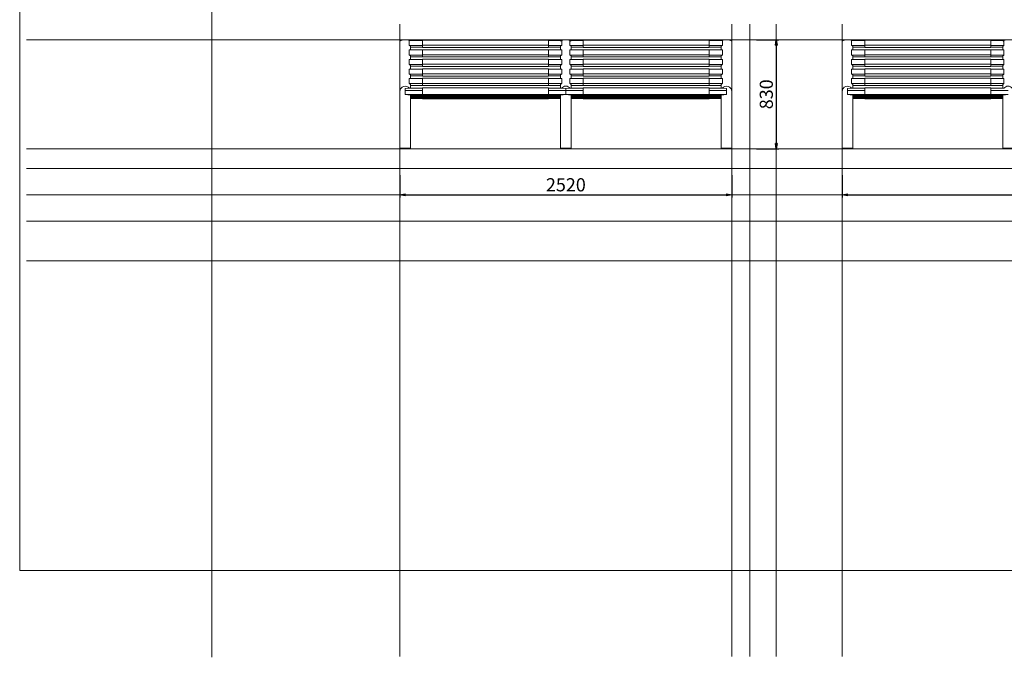
# Model space of a CAD drawing. Units: inches. Extents: x 22464 to 35396, y -1419 to 7981.
# Drawn here: x 22464 to 29941, y -1419 to 3423 of the extents above; entities that cross this region are included whole.
import ezdxf

# ---------------------------------------------------------------- set-up
doc = ezdxf.new("R2010")
doc.units = ezdxf.units.IN
doc.header["$LTSCALE"] = 200
doc.layers.get('0').update_dxf_attribs({"linetype": 'CONTINUOUS'})
doc.layers.get('DEFPOINTS').update_dxf_attribs({"linetype": 'CONTINUOUS'})
for name, color, linetype, lineweight in [('SIA-DREVO', 3, 'CONTINUOUS', 9), ('SIA-HLINIK', 7, 'CONTINUOUS', 9), ('SIA-KOTY', 3, 'CONTINUOUS', 5)]:
    doc.layers.add(name, color=color, linetype=linetype, lineweight=lineweight)
doc.layers.add('SIA-NETISK', color=30, linetype='CONTINUOUS', lineweight=0, plot=False)
doc.styles.get("Standard").update_dxf_attribs({"font": 'arial-narrow_[allfont.net].ttf'})
doc.dimstyles.new('SIA_1_20_SIPKY', dxfattribs={"dimscale": 0, "dimtxt": 100, "dimasz": 40, "dimexe": 20, "dimexo": 50, "dimgap": 25, "dimtad": 1, "dimdec": 0, "dimrnd": 10, "dimzin": 0, "dimdsep": 46, "dimtxsty": 'Standard', "dimblk": 'CLOSEDBLANK', "dimcen": 250, "dimdle": 20, "dimclrd": 256, "dimclre": 256, "dimclrt": 256, "dimadec": 0, "dimazin": 0, "dimtfac": 1, "dimtdec": 0, "dimtix": 1, "dimtmove": 0, "dimatfit": 0, "dimldrblk": 'CLOSEDBLANK', "dimfxl": 1, "dimtolj": 1, "dimtzin": 0, "dimarcsym": 0})

# ---------------------------------------------------------------- blocks, each defined once
blk = doc.blocks.new('_ClosedBlank')
at = {"color": 0, "linetype": 'ByBlock', "lineweight": -2}
for p, q in [((-1, 0.17), (0, 0)), ((-1, 0.17), (-1, -0.17)), ((0, 0), (-1, -0.17))]:
    blk.add_line(p, q, dxfattribs=at)
blk = doc.blocks.new('*D55')
at = {"layer": 'DEFPOINTS', "color": 0}
for p in [(25351.4, 2293.3), (27871.4, 2293.3), (27871.4, 2093.4)]:
    blk.add_point(p, dxfattribs=at)
at = {"layer": 'SIA-KOTY', "lineweight": -2}
for p, q in [((25351.4, 2243.3), (25351.4, 2073.4)), ((27871.4, 2243.3), (27871.4, 2073.4)), ((25391.4, 2093.4), (27831.4, 2093.4))]:
    blk.add_line(p, q, dxfattribs=at)
at = {"layer": 'SIA-KOTY', "lineweight": -2, "xscale": 40, "yscale": 40, "zscale": 40, "rotation": 180}
blk.add_blockref('_ClosedBlank', (25351.4, 2093.4), dxfattribs=at)
at = {"layer": 'SIA-KOTY', "lineweight": -2, "xscale": 40, "yscale": 40, "zscale": 40}
blk.add_blockref('_ClosedBlank', (27871.4, 2093.4), dxfattribs=at)
at = {"layer": 'SIA-KOTY', "insert": (26611.4, 2169.5), "char_height": 100, "attachment_point": 5}
blk.add_mtext('\\A1;2520', dxfattribs=at)
blk = doc.blocks.new('*D57')
at = {"layer": 'DEFPOINTS', "color": 0}
for p in [(28009.4, 3269.8), (28009.4, 2443.3), (28209.4, 2443.3)]:
    blk.add_point(p, dxfattribs=at)
at = {"layer": 'SIA-KOTY', "lineweight": -2}
for p, q in [((28059.4, 3269.8), (28229.4, 3269.8)), ((28209.4, 3229.8), (28209.4, 2483.3)), ((28059.4, 2443.3), (28229.4, 2443.3))]:
    blk.add_line(p, q, dxfattribs=at)
at = {"layer": 'SIA-KOTY', "lineweight": -2, "xscale": 40, "yscale": 40, "zscale": 40}
for p, rotation in [((28209.4, 3269.8), 90), ((28209.4, 2443.3), 270)]:
    blk.add_blockref('_ClosedBlank', p, dxfattribs=dict(at, rotation=rotation))
at = {"layer": 'SIA-KOTY', "insert": (28133.4, 2856.6), "char_height": 100, "attachment_point": 5, "rotation": 90}
blk.add_mtext('\\A1;830', dxfattribs=at)
blk = doc.blocks.new('*D59')
at = {"layer": 'DEFPOINTS', "color": 0}
for p in [(28709.4, 2293.3), (32449.4, 2293.3), (32449.4, 2093.4)]:
    blk.add_point(p, dxfattribs=at)
at = {"layer": 'SIA-KOTY', "lineweight": -2}
for p, q in [((28709.4, 2243.3), (28709.4, 2073.4)), ((32449.4, 2243.3), (32449.4, 2073.4)), ((28749.4, 2093.4), (32409.4, 2093.4))]:
    blk.add_line(p, q, dxfattribs=at)
at = {"layer": 'SIA-KOTY', "lineweight": -2, "xscale": 40, "yscale": 40, "zscale": 40, "rotation": 180}
blk.add_blockref('_ClosedBlank', (28709.4, 2093.4), dxfattribs=at)
at = {"layer": 'SIA-KOTY', "lineweight": -2, "xscale": 40, "yscale": 40, "zscale": 40}
blk.add_blockref('_ClosedBlank', (32449.4, 2093.4), dxfattribs=at)
at = {"layer": 'SIA-KOTY', "insert": (30579.4, 2169.5), "char_height": 100, "attachment_point": 5}
blk.add_mtext('\\A1;3740', dxfattribs=at)

msp = doc.modelspace()

# ---------------------------------------------------------------- linework, layer by layer
at = {"layer": 'SIA-DREVO', "linetype": 'ByBlock'}
for p, q in [((25522.9, 3267.9), (25522.9, 3212.3)), ((26479.9, 3267.9), (26479.9, 3212.3)), ((26742.9, 3267.9), (26742.9, 3212.3)), ((27699.9, 3267.9), (27699.9, 3212.3)), ((28880.9, 3267.9), (28880.9, 3212.3)), ((29837.9, 3267.9), (29837.9, 3212.3)), ((25522.9, 3195.5), (25522.9, 3156.9)), ((25522.9, 3156.9), (25522.9, 3139.9)), ((26479.9, 3195.5), (26479.9, 3156.9)), ((26479.9, 3156.9), (26479.9, 3139.9)), ((26742.9, 3195.5), (26742.9, 3156.9)), ((26742.9, 3156.9), (26742.9, 3139.9)), ((27699.9, 3195.5), (27699.9, 3156.9)), ((27699.9, 3156.9), (27699.9, 3139.9)), ((28880.9, 3195.5), (28880.9, 3156.9)), ((28880.9, 3156.9), (28880.9, 3139.9)), ((29837.9, 3195.5), (29837.9, 3156.9)), ((29837.9, 3156.9), (29837.9, 3139.9)), ((25522.9, 3123.1), (25522.9, 3067.4)), ((26479.9, 3123.1), (26479.9, 3067.4)), ((26742.9, 3123.1), (26742.9, 3067.4)), ((27699.9, 3123.1), (27699.9, 3067.4)), ((28880.9, 3123.1), (28880.9, 3067.4)), ((29837.9, 3123.1), (29837.9, 3067.4)), ((25522.9, 3050.6), (25522.9, 2995)), ((26479.9, 3050.6), (26479.9, 2995)), ((26742.9, 3050.6), (26742.9, 2995)), ((27699.9, 3050.6), (27699.9, 2995)), ((28880.9, 3050.6), (28880.9, 2995)), ((29837.9, 3050.6), (29837.9, 2995)), ((25522.9, 2978.2), (25522.9, 2934.7)), ((25522.9, 2939.6), (25522.9, 2922.5)), ((26479.9, 2978.2), (26479.9, 2934.7)), ((26479.9, 2939.6), (26479.9, 2922.5)), ((26742.9, 2978.2), (26742.9, 2934.7)), ((26742.9, 2939.6), (26742.9, 2922.5)), ((27699.9, 2978.2), (27699.9, 2934.7)), ((27699.9, 2939.6), (27699.9, 2922.5)), ((28880.9, 2978.2), (28880.9, 2934.7)), ((28880.9, 2939.6), (28880.9, 2922.5)), ((29837.9, 2978.2), (29837.9, 2934.7)), ((29837.9, 2939.6), (29837.9, 2922.5)), ((25522.9, 2904.9), (25522.9, 2840.8)), ((25522.9, 2844.1), (25522.9, 2824.5)), ((26479.9, 2904.9), (26479.9, 2840.8)), ((26479.9, 2844.1), (26479.9, 2824.5)), ((26742.9, 2904.9), (26742.9, 2840.8)), ((26742.9, 2844.1), (26742.9, 2824.5)), ((27699.9, 2904.9), (27699.9, 2840.8)), ((27699.9, 2844.1), (27699.9, 2824.5)), ((28880.9, 2904.9), (28880.9, 2840.8)), ((28880.9, 2844.1), (28880.9, 2824.5)), ((29837.9, 2904.9), (29837.9, 2840.8)), ((29837.9, 2844.1), (29837.9, 2824.5)), ((25522.9, 2824.5), (25522.9, 2821.2)), ((26479.9, 2824.5), (26479.9, 2821.2)), ((26742.9, 2824.5), (26742.9, 2821.2)), ((27699.9, 2824.5), (27699.9, 2821.2)), ((28880.9, 2824.5), (28880.9, 2821.2)), ((29837.9, 2824.5), (29837.9, 2821.2))]:
    msp.add_line(p, q, dxfattribs=at)
for points in [[(26479.9, 3267.9), (25522.9, 3267.9)], [(25522.9, 3229.4), (26479.9, 3229.4)], [(26742.9, 3267.9), (27699.9, 3267.9)], [(27699.9, 3229.4), (26742.9, 3229.4)], [(29837.9, 3267.9), (28880.9, 3267.9)], [(28880.9, 3229.4), (29837.9, 3229.4)], [(25522.9, 3212.3), (26479.9, 3212.3)], [(26479.9, 3195.5), (25522.9, 3195.5)], [(25522.9, 3156.9), (26479.9, 3156.9)], [(27699.9, 3212.3), (26742.9, 3212.3)], [(26742.9, 3195.5), (27699.9, 3195.5)], [(27699.9, 3156.9), (26742.9, 3156.9)], [(28880.9, 3212.3), (29837.9, 3212.3)], [(29837.9, 3195.5), (28880.9, 3195.5)], [(28880.9, 3156.9), (29837.9, 3156.9)], [(25522.9, 3139.9), (26479.9, 3139.9)], [(26479.9, 3123.1), (25522.9, 3123.1)], [(25522.9, 3084.5), (26479.9, 3084.5)], [(25522.9, 3067.4), (26479.9, 3067.4)], [(27699.9, 3139.9), (26742.9, 3139.9)], [(26742.9, 3123.1), (27699.9, 3123.1)], [(27699.9, 3084.5), (26742.9, 3084.5)], [(27699.9, 3067.4), (26742.9, 3067.4)], [(28880.9, 3139.9), (29837.9, 3139.9)], [(29837.9, 3123.1), (28880.9, 3123.1)], [(28880.9, 3084.5), (29837.9, 3084.5)], [(28880.9, 3067.4), (29837.9, 3067.4)], [(26479.9, 3050.6), (25522.9, 3050.6)], [(25522.9, 3012), (26479.9, 3012)], [(25522.9, 2995), (26479.9, 2995)], [(26742.9, 3050.6), (27699.9, 3050.6)], [(27699.9, 3012), (26742.9, 3012)], [(27699.9, 2995), (26742.9, 2995)], [(29837.9, 3050.6), (28880.9, 3050.6)], [(28880.9, 3012), (29837.9, 3012)], [(28880.9, 2995), (29837.9, 2995)], [(26479.9, 2978.2), (25522.9, 2978.2)], [(25522.9, 2939.6), (26479.9, 2939.6)], [(25522.9, 2922.5), (26479.9, 2922.5)], [(26742.9, 2978.2), (27699.9, 2978.2)], [(27699.9, 2939.6), (26742.9, 2939.6)], [(27699.9, 2922.5), (26742.9, 2922.5)], [(29837.9, 2978.2), (28880.9, 2978.2)], [(28880.9, 2939.6), (29837.9, 2939.6)], [(28880.9, 2922.5), (29837.9, 2922.5)], [(26479.9, 2904.9), (25522.9, 2904.9)], [(25522.9, 2855.8), (26479.9, 2855.8)], [(25522.9, 2847.4), (26479.9, 2847.4)], [(26742.9, 2904.9), (27699.9, 2904.9)], [(27699.9, 2855.8), (26742.9, 2855.8)], [(27699.9, 2847.4), (26742.9, 2847.4)], [(29837.9, 2904.9), (28880.9, 2904.9)], [(28880.9, 2855.8), (29837.9, 2855.8)], [(28880.9, 2847.4), (29837.9, 2847.4)], [(25522.9, 2840.8), (26479.9, 2840.8)], [(25522.9, 2834.3), (26479.9, 2834.3)], [(25522.9, 2827.8), (26479.9, 2827.8)], [(25522.9, 2821.2), (26479.9, 2821.2)], [(27699.9, 2840.8), (26742.9, 2840.8)], [(27699.9, 2834.3), (26742.9, 2834.3)], [(27699.9, 2827.8), (26742.9, 2827.8)], [(27699.9, 2821.2), (26742.9, 2821.2)], [(28880.9, 2840.8), (29837.9, 2840.8)], [(28880.9, 2834.3), (29837.9, 2834.3)], [(28880.9, 2827.8), (29837.9, 2827.8)], [(28880.9, 2821.2), (29837.9, 2821.2)]]:
    msp.add_lwpolyline(points, dxfattribs=at)
at = {"layer": 'SIA-HLINIK', "linetype": 'ByBlock'}
for p, q in [((25357.8, 3265.1), (25351.4, 3260.7)), ((25351.4, 2447.3), (25351.4, 3260.7)), ((25369.6, 3268.1), (25357.8, 3265.1)), ((25385.1, 3269.7), (25369.6, 3268.1)), ((25401.7, 3269.5), (25385.1, 3269.7)), ((25416.6, 3267.5), (25401.7, 3269.5)), ((25422.6, 3265.6), (25416.6, 3267.5)), ((25522.9, 3265.9), (25422.6, 3265.9)), ((25422.6, 3265.9), (25422.6, 3227.3)), ((25422.6, 3227.3), (25522.9, 3227.3)), ((25431.3, 3193.5), (25431.3, 3221.3)), ((26479.9, 3265.9), (26580.2, 3265.9)), ((26580.2, 3227.3), (26479.9, 3227.3)), ((26577.8, 3265.1), (26571.4, 3260.7)), ((26571.4, 3193.5), (26571.4, 3221.3)), ((26589.6, 3268.1), (26577.8, 3265.1)), ((26580.2, 3265.6), (26586.2, 3267.5)), ((26580.2, 3265.9), (26580.2, 3227.3)), ((26586.2, 3267.5), (26601, 3269.5)), ((26605.1, 3269.7), (26589.6, 3268.1)), ((26601, 3269.5), (26617.6, 3269.7)), ((26621.7, 3269.5), (26605.1, 3269.7)), ((26617.6, 3269.7), (26633.2, 3268.1)), ((26636.6, 3267.5), (26621.7, 3269.5)), ((26633.2, 3268.1), (26644.9, 3265.1)), ((26642.6, 3265.6), (26636.6, 3267.5)), ((26742.9, 3265.9), (26642.6, 3265.9)), ((26642.6, 3265.9), (26642.6, 3227.3)), ((26642.6, 3227.3), (26742.9, 3227.3)), ((26644.9, 3265.1), (26651.4, 3260.7)), ((26651.3, 3193.5), (26651.3, 3221.3)), ((27699.9, 3265.9), (27800.2, 3265.9)), ((27800.2, 3227.3), (27699.9, 3227.3)), ((27791.4, 3193.5), (27791.4, 3221.3)), ((27800.2, 3265.6), (27806.2, 3267.5)), ((27800.2, 3265.9), (27800.2, 3227.3)), ((27806.2, 3267.5), (27821, 3269.5)), ((27821, 3269.5), (27837.6, 3269.7)), ((27837.6, 3269.7), (27853.2, 3268.1)), ((27853.2, 3268.1), (27864.9, 3265.1)), ((27864.9, 3265.1), (27871.4, 3260.7)), ((27871.4, 2447.3), (27871.4, 3260.7)), ((28715.9, 3265.1), (28709.4, 3260.7)), ((28709.4, 2447.3), (28709.4, 3260.7)), ((28727.6, 3268.1), (28715.9, 3265.1)), ((28743.1, 3269.7), (28727.6, 3268.1)), ((28759.8, 3269.5), (28743.1, 3269.7)), ((28774.6, 3267.5), (28759.8, 3269.5)), ((28780.6, 3265.6), (28774.6, 3267.5)), ((28880.9, 3265.9), (28780.6, 3265.9)), ((28780.6, 3265.9), (28780.6, 3227.3)), ((28780.6, 3227.3), (28880.9, 3227.3)), ((28789.4, 3193.5), (28789.4, 3221.3)), ((29837.9, 3265.9), (29938.2, 3265.9)), ((29938.2, 3227.3), (29837.9, 3227.3)), ((29935.9, 3265.1), (29929.4, 3260.7)), ((29929.4, 3193.5), (29929.5, 3221.3)), ((29947.6, 3268.1), (29935.9, 3265.1)), ((29938.2, 3265.6), (29944.2, 3267.5)), ((29938.2, 3265.9), (29938.2, 3227.3)), ((25522.9, 3193.5), (25422.6, 3193.5)), ((25422.6, 3193.5), (25422.6, 3154.8)), ((25422.6, 3154.8), (25522.9, 3154.8)), ((25431.3, 3214.3), (25522.9, 3214.3)), ((25431.4, 3121), (25431.4, 3148.8)), ((25431.4, 3141.9), (25522.9, 3141.9)), ((26571.4, 3214.3), (26479.9, 3214.3)), ((26479.9, 3193.5), (26580.2, 3193.5)), ((26580.2, 3154.8), (26479.9, 3154.8)), ((26571.4, 3141.9), (26479.9, 3141.9)), ((26571.4, 3121), (26571.4, 3148.8)), ((26580.2, 3193.5), (26580.2, 3154.8)), ((26742.9, 3193.5), (26642.6, 3193.5)), ((26642.6, 3193.5), (26642.6, 3154.8)), ((26642.6, 3154.8), (26742.9, 3154.8)), ((26651.3, 3214.3), (26742.9, 3214.3)), ((26651.4, 3121), (26651.4, 3148.8)), ((26651.4, 3141.9), (26742.9, 3141.9)), ((27791.4, 3214.3), (27699.9, 3214.3)), ((27699.9, 3193.5), (27800.2, 3193.5)), ((27800.2, 3154.8), (27699.9, 3154.8)), ((27791.4, 3141.9), (27699.9, 3141.9)), ((27791.4, 3121), (27791.4, 3148.8)), ((27800.2, 3193.5), (27800.2, 3154.8)), ((28880.9, 3193.5), (28780.6, 3193.5)), ((28780.6, 3193.5), (28780.6, 3154.8)), ((28780.6, 3154.8), (28880.9, 3154.8)), ((28789.4, 3214.3), (28880.9, 3214.3)), ((28789.4, 3121), (28789.4, 3148.8)), ((28789.4, 3141.9), (28880.9, 3141.9)), ((29929.5, 3214.3), (29837.9, 3214.3)), ((29837.9, 3193.5), (29938.2, 3193.5)), ((29938.2, 3154.8), (29837.9, 3154.8)), ((29929.4, 3141.9), (29837.9, 3141.9)), ((29929.4, 3121), (29929.4, 3148.8)), ((29938.2, 3193.5), (29938.2, 3154.8)), ((25522.9, 3121), (25422.6, 3121)), ((25422.6, 3121), (25422.6, 3082.4)), ((25422.6, 3082.4), (25522.9, 3082.4)), ((25431.4, 3048.6), (25431.4, 3076.3)), ((25431.4, 3069.5), (25522.9, 3069.5)), ((26479.9, 3121), (26580.2, 3121)), ((26580.2, 3082.4), (26479.9, 3082.4)), ((26571.4, 3069.5), (26479.9, 3069.5)), ((26571.4, 3048.6), (26571.4, 3076.3)), ((26580.2, 3121), (26580.2, 3082.4)), ((26742.9, 3121), (26642.6, 3121)), ((26642.6, 3121), (26642.6, 3082.4)), ((26642.6, 3082.4), (26742.9, 3082.4)), ((26651.4, 3048.6), (26651.4, 3076.3)), ((26651.4, 3069.5), (26742.9, 3069.5)), ((27699.9, 3121), (27800.2, 3121)), ((27800.2, 3082.4), (27699.9, 3082.4)), ((27791.4, 3069.5), (27699.9, 3069.5)), ((27791.4, 3048.6), (27791.4, 3076.3)), ((27800.2, 3121), (27800.2, 3082.4)), ((28880.9, 3121), (28780.6, 3121)), ((28780.6, 3121), (28780.6, 3082.4)), ((28780.6, 3082.4), (28880.9, 3082.4)), ((28789.4, 3048.6), (28789.4, 3076.3)), ((28789.4, 3069.5), (28880.9, 3069.5)), ((29837.9, 3121), (29938.2, 3121)), ((29938.2, 3082.4), (29837.9, 3082.4)), ((29929.4, 3069.5), (29837.9, 3069.5)), ((29929.4, 3048.6), (29929.4, 3076.3)), ((29938.2, 3121), (29938.2, 3082.4)), ((25522.9, 3048.6), (25422.6, 3048.6)), ((25422.6, 3048.6), (25422.6, 3010)), ((25422.6, 3010), (25522.9, 3010)), ((25431.4, 2976.1), (25431.4, 3003.9)), ((25431.4, 2997), (25522.9, 2997)), ((26479.9, 3048.6), (26580.2, 3048.6)), ((26580.2, 3010), (26479.9, 3010)), ((26571.4, 2997), (26479.9, 2997)), ((26571.4, 2976.1), (26571.4, 3003.9)), ((26580.2, 3048.6), (26580.2, 3010)), ((26742.9, 3048.6), (26642.6, 3048.6)), ((26642.6, 3048.6), (26642.6, 3010)), ((26642.6, 3010), (26742.9, 3010)), ((26651.4, 2976.1), (26651.4, 3003.9)), ((26651.4, 2997), (26742.9, 2997)), ((27699.9, 3048.6), (27800.2, 3048.6)), ((27800.2, 3010), (27699.9, 3010)), ((27791.4, 2997), (27699.9, 2997)), ((27791.4, 2976.1), (27791.4, 3003.9)), ((27800.2, 3048.6), (27800.2, 3010)), ((28880.9, 3048.6), (28780.6, 3048.6)), ((28780.6, 3048.6), (28780.6, 3010)), ((28780.6, 3010), (28880.9, 3010)), ((28789.4, 2976.1), (28789.4, 3003.9)), ((28789.4, 2997), (28880.9, 2997)), ((29837.9, 3048.6), (29938.2, 3048.6)), ((29938.2, 3010), (29837.9, 3010)), ((29929.4, 2997), (29837.9, 2997)), ((29929.4, 2976.1), (29929.4, 3003.9)), ((29938.2, 3048.6), (29938.2, 3010)), ((25522.9, 2976.1), (25422.6, 2976.1)), ((25422.6, 2976.1), (25422.6, 2937.5)), ((25422.6, 2937.5), (25522.9, 2937.5)), ((25431.4, 2902.4), (25431.4, 2931.4)), ((25431.4, 2902.4), (25431.4, 2931.2)), ((25431.4, 2924.6), (25522.9, 2924.6)), ((26479.9, 2976.1), (26580.2, 2976.1)), ((26580.2, 2937.5), (26479.9, 2937.5)), ((26571.4, 2924.6), (26479.9, 2924.6)), ((26571.4, 2902.4), (26571.4, 2931.4)), ((26571.4, 2902.4), (26571.4, 2931.2)), ((26580.2, 2976.1), (26580.2, 2937.5)), ((26742.9, 2976.1), (26642.6, 2976.1)), ((26642.6, 2976.1), (26642.6, 2937.5)), ((26642.6, 2937.5), (26742.9, 2937.5)), ((26651.4, 2902.4), (26651.4, 2931.4)), ((26651.4, 2902.4), (26651.4, 2931.2)), ((26651.4, 2924.6), (26742.9, 2924.6)), ((27699.9, 2976.1), (27800.2, 2976.1)), ((27800.2, 2937.5), (27699.9, 2937.5)), ((27791.4, 2924.6), (27699.9, 2924.6)), ((27791.4, 2902.4), (27791.4, 2931.4)), ((27791.4, 2902.4), (27791.4, 2931.2)), ((27800.2, 2976.1), (27800.2, 2937.5)), ((28880.9, 2976.1), (28780.6, 2976.1)), ((28780.6, 2976.1), (28780.6, 2937.5)), ((28780.6, 2937.5), (28880.9, 2937.5)), ((28789.4, 2902.4), (28789.4, 2931.4)), ((28789.4, 2902.4), (28789.4, 2931.2)), ((28789.4, 2924.6), (28880.9, 2924.6)), ((29837.9, 2976.1), (29938.2, 2976.1)), ((29938.2, 2937.5), (29837.9, 2937.5)), ((29929.4, 2924.6), (29837.9, 2924.6)), ((29929.4, 2902.4), (29929.4, 2931.4)), ((29929.4, 2902.4), (29929.4, 2931.2)), ((29938.2, 2976.1), (29938.2, 2937.5)), ((25391.4, 2900.4), (25391.4, 2892)), ((25391.4, 2900.4), (25391.4, 2854.1)), ((25391.4, 2886.5), (25522.9, 2886.5)), ((25522.9, 2854.1), (25391.4, 2854.1)), ((25522.9, 2902.4), (25417.6, 2902.4)), ((25431.3, 2849.7), (25522.9, 2849.7)), ((25431.4, 2447.3), (25431.4, 2849.7)), ((25431.4, 2843.2), (25522.9, 2843.2)), ((26479.9, 2902.4), (26585.2, 2902.4)), ((26611.4, 2886.5), (26479.9, 2886.5)), ((26479.9, 2854.1), (26611.4, 2854.1)), ((26571.5, 2849.7), (26479.9, 2849.7)), ((26571.4, 2843.2), (26479.9, 2843.2)), ((26571.4, 2447.3), (26571.4, 2849.7)), ((26611.4, 2900.4), (26611.4, 2892)), ((26611.4, 2900.4), (26611.4, 2854.1)), ((26611.4, 2900.4), (26611.4, 2892)), ((26611.4, 2900.4), (26611.4, 2854.1)), ((26611.4, 2886.5), (26742.9, 2886.5)), ((26742.9, 2854.1), (26611.4, 2854.1)), ((26742.9, 2902.4), (26637.6, 2902.4)), ((26651.3, 2849.7), (26742.9, 2849.7)), ((26651.4, 2447.3), (26651.4, 2849.7)), ((26651.4, 2843.2), (26742.9, 2843.2)), ((27699.9, 2902.4), (27805.2, 2902.4)), ((27831.4, 2886.5), (27699.9, 2886.5)), ((27699.9, 2854.1), (27831.4, 2854.1)), ((27791.5, 2849.7), (27699.9, 2849.7)), ((27791.4, 2843.2), (27699.9, 2843.2)), ((27791.4, 2447.3), (27791.4, 2849.7)), ((27831.4, 2900.4), (27831.4, 2892)), ((27831.4, 2900.4), (27831.4, 2854.1)), ((28749.4, 2900.4), (28749.4, 2892)), ((28749.4, 2900.4), (28749.4, 2854.1)), ((28749.4, 2886.5), (28880.9, 2886.5)), ((28880.9, 2854.1), (28749.4, 2854.1)), ((28880.9, 2902.4), (28775.6, 2902.4)), ((28789.3, 2849.7), (28880.9, 2849.7)), ((28789.4, 2447.3), (28789.4, 2849.7)), ((28789.4, 2843.2), (28880.9, 2843.2)), ((29837.9, 2902.4), (29943.2, 2902.4)), ((29969.4, 2886.5), (29837.9, 2886.5)), ((29837.9, 2854.1), (29969.4, 2854.1)), ((29929.5, 2849.7), (29837.9, 2849.7)), ((29929.4, 2843.2), (29837.9, 2843.2)), ((29929.4, 2447.3), (29929.4, 2849.7)), ((25431.4, 2836.7), (25522.9, 2836.7)), ((25431.4, 2830.1), (25522.9, 2830.1)), ((25431.4, 2823.6), (25522.9, 2823.6)), ((26571.4, 2836.7), (26479.9, 2836.7)), ((26571.4, 2830.1), (26479.9, 2830.1)), ((26571.4, 2823.6), (26479.9, 2823.6)), ((26651.4, 2836.7), (26742.9, 2836.7)), ((26651.4, 2830.1), (26742.9, 2830.1)), ((26651.4, 2823.6), (26742.9, 2823.6)), ((27791.4, 2836.7), (27699.9, 2836.7)), ((27791.4, 2830.1), (27699.9, 2830.1)), ((27791.4, 2823.6), (27699.9, 2823.6)), ((28789.4, 2836.7), (28880.9, 2836.7)), ((28789.4, 2830.1), (28880.9, 2830.1)), ((28789.4, 2823.6), (28880.9, 2823.6)), ((29929.4, 2836.7), (29837.9, 2836.7)), ((29929.4, 2830.1), (29837.9, 2830.1)), ((29929.4, 2823.6), (29837.9, 2823.6))]:
    msp.add_line(p, q, dxfattribs=at)
for points in [[(25391.4, 2900.4), (25417.6, 2902.4)], [(26611.4, 2900.4), (26585.2, 2902.4)], [(26611.4, 2900.4), (26637.6, 2902.4)], [(27831.4, 2900.4), (27805.2, 2902.4)], [(28749.4, 2900.4), (28775.6, 2902.4)]]:
    msp.add_lwpolyline(points, dxfattribs=at)
at = {"layer": 'SIA-HLINIK'}
for points in [[(25391.4, 2854.1), (25431.4, 2849.7)], [(26611.4, 2854.1), (26571.4, 2849.7)], [(26611.4, 2854.1), (26651.4, 2849.7)], [(27831.4, 2854.1), (27791.4, 2849.7)], [(28749.4, 2854.1), (28789.4, 2849.7)], [(29969.4, 2854.1), (29929.4, 2849.7)]]:
    msp.add_lwpolyline(points, dxfattribs=at)
at = {"layer": 'SIA-HLINIK', "linetype": 'ByBlock'}
for points in [[(25351.4, 2447.3), (25431.4, 2447.3), (25431.4, 2443.3), (25351.4, 2443.3)], [(26651.4, 2447.3), (26571.4, 2447.3), (26571.4, 2443.3), (26651.4, 2443.3)], [(26571.4, 2447.3), (26651.4, 2447.3), (26651.4, 2443.3), (26571.4, 2443.3)], [(27871.4, 2447.3), (27791.4, 2447.3), (27791.4, 2443.3), (27871.4, 2443.3)], [(28709.4, 2447.3), (28789.4, 2447.3), (28789.4, 2443.3), (28709.4, 2443.3)], [(30009.4, 2447.3), (29929.4, 2447.3), (29929.4, 2443.3), (30009.4, 2443.3)], [(29929.4, 2447.3), (30009.4, 2447.3), (30009.4, 2443.3), (29929.4, 2443.3)]]:
    msp.add_lwpolyline(points, close=True, dxfattribs=at)
for centre, radius, start, end in [((25413.8, 3205.1), 23.9, 42.79743, 68.36378), ((26589, 3205.1), 23.9, 111.63622, 137.20257), ((26633.8, 3205.1), 23.9, 42.79743, 68.36378), ((27809, 3205.1), 23.9, 111.63622, 137.20257), ((28771.8, 3205.1), 23.9, 42.79743, 68.36378), ((29947, 3205.1), 23.9, 111.63622, 137.20257), ((25414.3, 3133.6), 22.8, 41.72171, 68.66438), ((26588.5, 3133.6), 22.8, 111.33562, 138.27829), ((26634.3, 3133.6), 22.8, 41.72171, 68.66438), ((27808.5, 3133.6), 22.8, 111.33562, 138.27829), ((28772.3, 3133.6), 22.8, 41.72171, 68.66438), ((29946.5, 3133.6), 22.8, 111.33562, 138.27829), ((25414.3, 3061.1), 22.8, 41.72171, 68.66438), ((26588.5, 3061.1), 22.8, 111.33562, 138.27829), ((26634.3, 3061.1), 22.8, 41.72171, 68.66438), ((27808.5, 3061.1), 22.8, 111.33562, 138.27829), ((28772.3, 3061.1), 22.8, 41.72171, 68.66438), ((29946.5, 3061.1), 22.8, 111.33562, 138.27829), ((25414.3, 2988.7), 22.8, 41.72171, 68.66438), ((26588.5, 2988.7), 22.8, 111.33562, 138.27829), ((26634.3, 2988.7), 22.8, 41.72171, 68.66438), ((27808.5, 2988.7), 22.8, 111.33562, 138.27829), ((28772.3, 2988.7), 22.8, 41.72171, 68.66438), ((29946.5, 2988.7), 22.8, 111.33562, 138.27829), ((25391.4, 2878.2), 40, 37.16565, 180), ((25414.3, 2916.2), 22.8, 41.72171, 68.66438), ((26588.5, 2916.2), 22.8, 111.33562, 138.27829), ((26611.3, 2878.2), 40, 37.16565, 142.83435), ((26611.4, 2878.2), 40, 37.16565, 142.83435), ((26634.3, 2916.2), 22.8, 41.72171, 68.66438), ((27808.5, 2916.2), 22.8, 111.33562, 138.27829), ((27831.3, 2878.2), 40, 0, 142.83435), ((28749.4, 2878.2), 40, 37.16565, 180), ((28772.3, 2916.2), 22.8, 41.72171, 68.66438), ((29946.5, 2916.2), 22.8, 111.33562, 138.27829), ((29969.4, 2878.2), 40, 37.16565, 142.83435), ((29969.4, 2878.2), 40, 37.16565, 142.83435)]:
    msp.add_arc(centre, radius, start, end, dxfattribs=at)
at = {"layer": 'SIA-NETISK'}
for points in [[(23922.1, -1418.6), (23922.1, 7981.4)], [(25351.4, 3389.1), (25351.4, -1413.5)], [(27871.4, 3389.1), (27871.4, -1413.5)], [(28009.4, 3389.1), (28009.4, -1413.5)], [(28209.4, 3389.1), (28209.4, -1413.5)], [(28709.4, 3389.1), (28709.4, -1413.5)], [(22516.4, 3269.6), (35396.4, 3269.6)], [(22516.4, 2443.3), (35396.4, 2443.3)], [(22516.4, 2293.3), (35396.4, 2293.3)], [(22516.4, 2093.3), (35396.4, 2093.3)], [(22516.4, 1893.3), (35396.4, 1893.3)], [(22516.4, 1593.3), (35396.4, 1593.3)]]:
    msp.add_lwpolyline(points, dxfattribs=at)
msp.add_lwpolyline([(34344.1, -758.5), (34344.1, 7641.5), (22464.1, 7641.5), (22464.1, -758.5)], close=True, dxfattribs=at)

# ---------------------------------------------------------------- dimensions: what is measured, and where the dimension line sits
at = {"layer": 'SIA-KOTY'}
dim = msp.add_linear_dim(base=(28209.4034, 2443.2974), p1=(28009.4034, 3269.8055), p2=(28009.4034, 2443.2974), angle=90, dimstyle='SIA_1_20_SIPKY', override={"dimscale": 1}, dxfattribs=at)
dim.commit()
dim.dimension.update_dxf_attribs({"geometry": '*D57', "text_midpoint": (28133.3523, 2856.5515)})
at = {"layer": 'SIA-KOTY', "color": 254}
for base, p1, p2, picture, middle in [((27871.4, 2093.4), (25351.4, 2293.3), (27871.4, 2293.3), '*D55', (26611.4, 2169.5)), ((32449.4, 2093.4), (28709.4, 2293.3), (32449.4, 2293.3), '*D59', (30579.4, 2169.5))]:
    dim = msp.add_linear_dim(base=base, p1=p1, p2=p2, dimstyle='SIA_1_20_SIPKY', override={"dimscale": 1}, dxfattribs=at)
    dim.commit()
    dim.dimension.update_dxf_attribs({"geometry": picture, "text_midpoint": middle})

doc.saveas('drawing.dxf')
